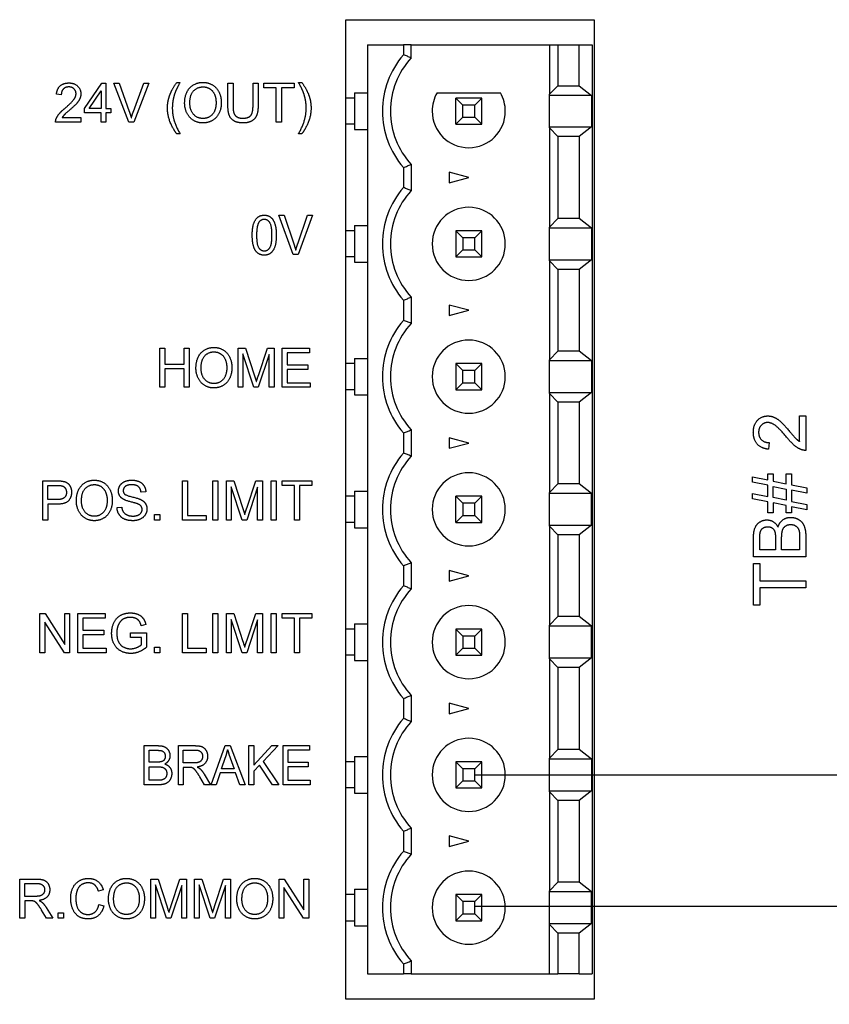
# Model space of a CAD drawing. Extents: x 0 to 5887, y 0 to 2623.
# Drawn here: x 128 to 159, y 1591 to 1629 of the extents above; entities that cross this region are included whole.
import ezdxf

# ---------------------------------------------------------------- set-up
doc = ezdxf.new("R2010")
doc.units = 0
doc.header["$LTSCALE"] = 25.4
doc.layers.get('0').update_dxf_attribs({"linetype": 'CONTINUOUS'})

# ---------------------------------------------------------------- blocks, each defined once
blk = doc.blocks.new('OACIS-1XC-FrontView')
for p, q in [((29.9, -235.91), (29.9, -198.43)), ((29.9, -198.43), (39.4, -198.43)), ((39.4, -198.43), (39.4, -235.91)), ((30.73, -199.39), (32.1, -199.39)), ((30.73, -199.39), (30.73, -234.95)), ((32.4, -199.39), (32.1, -199.39)), ((32.1, -199.39), (32.1, -199.776)), ((32.4, -199.89), (32.4, -199.39)), ((32.4, -199.39), (34.6, -199.39)), ((34.6, -199.39), (37.693, -199.39)), ((37.693, -199.39), (38.005, -199.39)), ((37.693, -199.39), (37.693, -201.286)), ((38.005, -199.39), (38.005, -200.955)), ((38.005, -199.39), (38.83, -199.39)), ((38.83, -200.955), (38.83, -199.39)), ((38.83, -199.39), (39.33, -199.39)), ((39.33, -199.39), (39.33, -234.95)), ((23.425, -200.831), (23.554, -200.831)), ((28.08, -200.831), (28.21, -200.831)), ((19.892, -201.828), (20.562, -200.857)), ((20.069, -201.828), (20.529, -201.154)), ((20.529, -201.154), (20.529, -201.828)), ((20.562, -200.857), (20.71, -200.857)), ((20.71, -200.857), (20.71, -201.828)), ((21.585, -202.357), (21.016, -200.857)), ((21.016, -200.857), (21.226, -200.857)), ((21.226, -200.857), (21.608, -201.946)), ((21.765, -201.946), (22.162, -200.857)), ((22.359, -200.857), (21.784, -202.357)), ((22.162, -200.857), (22.359, -200.857)), ((25.383, -200.857), (25.578, -200.857)), ((25.383, -201.723), (25.383, -200.857)), ((25.578, -200.857), (25.578, -201.722)), ((26.344, -200.857), (26.538, -200.857)), ((26.344, -201.722), (26.344, -200.857)), ((26.538, -200.857), (26.538, -201.723)), ((26.752, -200.857), (27.916, -200.857)), ((26.752, -201.034), (26.752, -200.857)), ((27.235, -201.034), (26.752, -201.034)), ((27.235, -202.357), (27.235, -201.034)), ((27.43, -201.034), (27.43, -202.357)), ((27.916, -201.034), (27.43, -201.034)), ((27.916, -200.857), (27.916, -201.034)), ((37.693, -201.286), (38.005, -200.955)), ((38.005, -200.955), (38.83, -200.955)), ((38.83, -200.955), (39.303, -201.325)), ((19.006, -201.304), (18.821, -201.284)), ((30.23, -201.43), (29.9, -201.43)), ((30.23, -201.23), (30.23, -201.43)), ((30.23, -201.23), (30.73, -201.23)), ((30.23, -201.43), (30.23, -201.44)), ((30.23, -201.44), (30.23, -201.93)), ((33.388, -201.23), (35.812, -201.23)), ((35.1, -201.43), (34.1, -201.43)), ((34.1, -202.43), (34.1, -201.43)), ((34.1, -201.43), (34.368, -201.698)), ((35.1, -201.43), (34.832, -201.698)), ((35.1, -202.43), (35.1, -201.43)), ((37.693, -201.325), (37.693, -201.286)), ((39.303, -201.325), (37.693, -201.325)), ((37.693, -202.535), (37.693, -201.325)), ((39.303, -201.325), (39.303, -202.535)), ((19.892, -201.998), (19.892, -201.828)), ((20.529, -201.828), (20.069, -201.828)), ((20.71, -201.828), (20.907, -201.828)), ((20.907, -201.828), (20.907, -201.998)), ((30.23, -201.93), (30.23, -202.42)), ((34.832, -201.698), (34.368, -201.698)), ((34.368, -202.162), (34.368, -201.698)), ((34.832, -202.162), (34.832, -201.698)), ((19.037, -202.179), (19.757, -202.179)), ((19.757, -202.179), (19.757, -202.357)), ((20.529, -201.998), (19.892, -201.998)), ((20.529, -202.357), (20.529, -201.998)), ((20.71, -201.998), (20.71, -202.357)), ((20.907, -201.998), (20.71, -201.998)), ((34.368, -202.162), (34.1, -202.43)), ((34.368, -202.162), (34.832, -202.162)), ((34.832, -202.162), (35.1, -202.43)), ((19.757, -202.357), (18.787, -202.357)), ((20.71, -202.357), (20.529, -202.357)), ((21.784, -202.357), (21.585, -202.357)), ((27.43, -202.357), (27.235, -202.357)), ((30.23, -202.43), (29.9, -202.43)), ((30.23, -202.42), (30.23, -202.43)), ((30.23, -202.43), (30.23, -202.63)), ((30.23, -202.63), (30.73, -202.63)), ((34.1, -202.43), (35.1, -202.43)), ((37.693, -202.535), (39.303, -202.535)), ((37.693, -202.574), (37.693, -202.535)), ((38.005, -202.905), (37.693, -202.574)), ((37.693, -202.574), (37.693, -206.366)), ((39.303, -202.535), (38.83, -202.905)), ((23.554, -202.798), (23.425, -202.798)), ((28.21, -202.798), (28.08, -202.798)), ((38.83, -202.905), (38.005, -202.905)), ((38.005, -202.905), (38.005, -206.035)), ((38.83, -202.905), (38.83, -206.035)), ((32.1, -204.084), (32.1, -204.856)), ((32.4, -203.97), (32.4, -204.97)), ((34.6, -204.47), (33.85, -204.269)), ((33.85, -204.269), (33.85, -204.671)), ((33.85, -204.671), (34.6, -204.47)), ((27.881, -207.416), (27.335, -205.916)), ((27.335, -205.916), (27.537, -205.916)), ((27.537, -205.916), (27.904, -207.006)), ((28.054, -207.006), (28.435, -205.916)), ((28.625, -205.916), (28.074, -207.416)), ((28.435, -205.916), (28.625, -205.916)), ((37.693, -206.366), (38.005, -206.035)), ((38.83, -206.035), (38.005, -206.035)), ((39.303, -206.405), (38.83, -206.035)), ((30.23, -206.31), (30.23, -206.51)), ((30.23, -206.31), (30.73, -206.31)), ((37.693, -206.405), (37.693, -206.366)), ((37.693, -207.615), (37.693, -206.405)), ((39.303, -206.405), (37.693, -206.405)), ((39.303, -206.405), (39.303, -207.615)), ((30.23, -206.51), (29.9, -206.51)), ((30.23, -206.51), (30.23, -206.52)), ((30.23, -206.52), (30.23, -207.01)), ((34.1, -206.51), (34.1, -207.51)), ((35.1, -206.51), (34.1, -206.51)), ((34.368, -206.778), (34.1, -206.51)), ((34.832, -206.778), (34.368, -206.778)), ((34.368, -206.778), (34.368, -207.242)), ((34.832, -206.778), (35.1, -206.51)), ((34.832, -207.242), (34.832, -206.778)), ((35.1, -207.51), (35.1, -206.51)), ((30.23, -207.01), (30.23, -207.5)), ((28.074, -207.416), (27.881, -207.416)), ((30.23, -207.51), (29.9, -207.51)), ((30.23, -207.5), (30.23, -207.51)), ((30.23, -207.51), (30.23, -207.71)), ((34.368, -207.242), (34.1, -207.51)), ((34.1, -207.51), (35.1, -207.51)), ((34.368, -207.242), (34.832, -207.242)), ((34.832, -207.242), (35.1, -207.51)), ((37.693, -207.654), (37.693, -207.615)), ((37.693, -207.615), (39.303, -207.615)), ((39.303, -207.615), (38.83, -207.985)), ((30.23, -207.71), (30.73, -207.71)), ((37.693, -207.654), (37.693, -211.446)), ((38.005, -207.985), (37.693, -207.654)), ((38.005, -207.985), (38.005, -211.115)), ((38.83, -207.985), (38.005, -207.985)), ((38.83, -207.985), (38.83, -211.115)), ((32.4, -209.05), (32.4, -210.05)), ((32.1, -209.164), (32.1, -209.936)), ((34.6, -209.55), (33.85, -209.349)), ((33.85, -209.349), (33.85, -209.751)), ((33.85, -209.751), (34.6, -209.55)), ((22.774, -212.498), (22.774, -210.998)), ((22.774, -210.998), (22.965, -210.998)), ((22.965, -210.998), (22.965, -211.614)), ((23.711, -210.998), (23.902, -210.998)), ((23.711, -211.614), (23.711, -210.998)), ((23.902, -210.998), (23.902, -212.498)), ((25.774, -212.498), (25.774, -210.998)), ((25.774, -210.998), (26.06, -210.998)), ((26.06, -210.998), (26.402, -212.06)), ((26.548, -212.042), (26.894, -210.998)), ((26.894, -210.998), (27.15, -210.998)), ((27.15, -210.998), (27.15, -212.498)), ((27.458, -212.498), (27.458, -210.998)), ((27.458, -210.998), (28.5, -210.998)), ((28.5, -210.998), (28.5, -211.175)), ((25.958, -211.221), (25.958, -212.498)), ((26.375, -212.498), (25.958, -211.221)), ((26.966, -211.243), (26.547, -212.498)), ((26.966, -212.498), (26.966, -211.243)), ((27.649, -211.175), (27.649, -211.634)), ((28.5, -211.175), (27.649, -211.175)), ((37.693, -211.446), (38.005, -211.115)), ((38.83, -211.115), (38.005, -211.115)), ((39.303, -211.485), (38.83, -211.115)), ((22.965, -211.614), (23.711, -211.614)), ((27.649, -211.634), (28.446, -211.634)), ((28.446, -211.634), (28.446, -211.811)), ((30.23, -211.59), (29.9, -211.59)), ((30.23, -211.39), (30.23, -211.59)), ((30.23, -211.39), (30.73, -211.39)), ((30.23, -211.59), (30.23, -211.6)), ((30.23, -211.6), (30.23, -212.09)), ((35.1, -211.59), (34.1, -211.59)), ((34.368, -211.858), (34.1, -211.59)), ((34.1, -211.59), (34.1, -212.59)), ((34.832, -211.858), (35.1, -211.59)), ((35.1, -212.59), (35.1, -211.59)), ((37.693, -211.485), (37.693, -211.446)), ((37.693, -212.695), (37.693, -211.485)), ((39.303, -211.485), (37.693, -211.485)), ((39.303, -211.485), (39.303, -212.695)), ((22.965, -211.792), (22.965, -212.498)), ((23.711, -211.792), (22.965, -211.792)), ((23.711, -212.498), (23.711, -211.792)), ((27.649, -211.811), (27.649, -212.321)), ((28.446, -211.811), (27.649, -211.811)), ((30.23, -212.09), (30.23, -212.58)), ((34.832, -211.858), (34.368, -211.858)), ((34.368, -212.322), (34.368, -211.858)), ((34.832, -212.322), (34.832, -211.858)), ((22.965, -212.498), (22.774, -212.498)), ((23.902, -212.498), (23.711, -212.498)), ((25.958, -212.498), (25.774, -212.498)), ((26.547, -212.498), (26.375, -212.498)), ((27.15, -212.498), (26.966, -212.498)), ((28.533, -212.498), (27.458, -212.498)), ((27.649, -212.321), (28.533, -212.321)), ((28.533, -212.321), (28.533, -212.498)), ((34.368, -212.322), (34.1, -212.59)), ((34.368, -212.322), (34.832, -212.322)), ((34.832, -212.322), (35.1, -212.59)), ((30.23, -212.59), (29.9, -212.59)), ((30.23, -212.58), (30.23, -212.59)), ((30.23, -212.59), (30.23, -212.79)), ((30.23, -212.79), (30.73, -212.79)), ((34.1, -212.59), (35.1, -212.59)), ((37.693, -212.734), (37.693, -212.695)), ((37.693, -212.695), (39.303, -212.695)), ((37.693, -212.734), (37.693, -216.526)), ((38.005, -213.065), (37.693, -212.734)), ((39.303, -212.695), (38.83, -213.065)), ((38.005, -213.065), (38.005, -216.195)), ((38.83, -213.065), (38.005, -213.065)), ((38.83, -213.065), (38.83, -216.195)), ((47.264, -213.591), (47.5, -213.591)), ((47.264, -214.571), (47.264, -213.591)), ((47.5, -213.591), (47.5, -214.912)), ((32.1, -214.244), (32.1, -215.016)), ((32.4, -214.13), (32.4, -215.13)), ((34.6, -214.63), (33.85, -214.429)), ((33.85, -214.429), (33.85, -214.831)), ((33.85, -214.831), (34.6, -214.63)), ((46.096, -214.614), (46.07, -214.867)), ((46.052, -215.806), (46.255, -215.806)), ((46.052, -216.043), (46.052, -215.806)), ((46.255, -215.806), (46.255, -216.086)), ((46.75, -215.806), (46.953, -215.806)), ((46.75, -216.187), (46.75, -215.806)), ((46.953, -215.806), (46.953, -216.228)), ((18.301, -217.578), (18.301, -216.078)), ((18.301, -216.078), (18.844, -216.078)), ((18.492, -216.255), (18.86, -216.255)), ((18.492, -216.792), (18.492, -216.255)), ((23.651, -217.578), (23.651, -216.078)), ((23.651, -216.078), (23.842, -216.078)), ((23.842, -216.078), (23.842, -217.401)), ((24.809, -217.578), (24.809, -216.078)), ((24.809, -216.078), (25, -216.078)), ((25, -216.078), (25, -217.578)), ((25.328, -217.578), (25.328, -216.078)), ((25.328, -216.078), (25.614, -216.078)), ((25.614, -216.078), (25.956, -217.14)), ((26.102, -217.122), (26.448, -216.078)), ((26.448, -216.078), (26.704, -216.078)), ((26.704, -216.078), (26.704, -217.578)), ((27.041, -217.578), (27.041, -216.078)), ((27.041, -216.078), (27.232, -216.078)), ((27.232, -216.078), (27.232, -217.578)), ((27.458, -216.078), (28.599, -216.078)), ((27.458, -216.255), (27.458, -216.078)), ((27.933, -216.255), (27.458, -216.255)), ((27.933, -217.578), (27.933, -216.255)), ((28.124, -216.255), (28.124, -217.578)), ((28.599, -216.255), (28.124, -216.255)), ((28.599, -216.078), (28.599, -216.255)), ((37.693, -216.526), (38.005, -216.195)), ((38.83, -216.195), (38.005, -216.195)), ((39.303, -216.565), (38.83, -216.195)), ((45.466, -215.925), (46.052, -216.043)), ((45.466, -216.129), (45.466, -215.925)), ((46.052, -216.249), (45.466, -216.129)), ((46.052, -216.678), (46.052, -216.249)), ((46.255, -216.086), (46.75, -216.187)), ((46.953, -216.228), (47.534, -216.347)), ((22.24, -216.5), (22.058, -216.515)), ((25.513, -216.301), (25.513, -217.578)), ((25.929, -217.578), (25.513, -216.301)), ((26.52, -216.323), (26.101, -217.578)), ((26.52, -217.578), (26.52, -216.323)), ((30.23, -216.47), (30.23, -216.67)), ((30.23, -216.47), (30.73, -216.47)), ((37.693, -216.565), (37.693, -216.526)), ((37.693, -217.775), (37.693, -216.565)), ((39.303, -216.565), (37.693, -216.565)), ((39.303, -217.775), (39.303, -216.565)), ((45.466, -216.559), (46.052, -216.678)), ((45.466, -216.763), (45.466, -216.559)), ((46.255, -216.29), (46.75, -216.391)), ((46.255, -216.719), (46.255, -216.29)), ((46.75, -216.391), (46.75, -216.821)), ((46.953, -216.432), (46.953, -216.862)), ((47.534, -216.551), (46.953, -216.432)), ((47.534, -216.347), (47.534, -216.551)), ((18.863, -216.792), (18.492, -216.792)), ((18.492, -216.969), (18.492, -217.578)), ((18.861, -216.969), (18.492, -216.969)), ((30.23, -216.67), (29.9, -216.67)), ((30.23, -216.67), (30.23, -216.68)), ((30.23, -216.68), (30.23, -217.17)), ((35.1, -216.67), (34.1, -216.67)), ((34.368, -216.938), (34.1, -216.67)), ((34.1, -217.67), (34.1, -216.67)), ((34.832, -216.938), (34.368, -216.938)), ((34.368, -216.938), (34.368, -217.402)), ((34.832, -216.938), (35.1, -216.67)), ((34.832, -217.402), (34.832, -216.938)), ((35.1, -217.67), (35.1, -216.67)), ((46.052, -216.882), (45.466, -216.763)), ((46.052, -217.297), (46.052, -216.882)), ((46.75, -216.821), (46.255, -216.719)), ((46.255, -216.925), (46.255, -217.297)), ((46.75, -217.025), (46.255, -216.925)), ((46.75, -217.297), (46.75, -217.025)), ((46.953, -216.862), (47.534, -216.981)), ((47.534, -216.981), (47.534, -217.185)), ((21.138, -217.096), (21.318, -217.08)), ((22.571, -217.578), (22.571, -217.369)), ((22.571, -217.369), (22.772, -217.369)), ((22.772, -217.369), (22.772, -217.578)), ((23.842, -217.401), (24.55, -217.401)), ((24.55, -217.401), (24.55, -217.578)), ((30.23, -217.17), (30.23, -217.66)), ((34.368, -217.402), (34.1, -217.67)), ((34.368, -217.402), (34.832, -217.402)), ((34.832, -217.402), (35.1, -217.67)), ((46.255, -217.297), (46.052, -217.297)), ((46.953, -217.297), (46.75, -217.297)), ((47.534, -217.185), (46.953, -217.066)), ((46.953, -217.066), (46.953, -217.297)), ((18.492, -217.578), (18.301, -217.578)), ((22.772, -217.578), (22.571, -217.578)), ((24.55, -217.578), (23.651, -217.578)), ((25, -217.578), (24.809, -217.578)), ((25.513, -217.578), (25.328, -217.578)), ((26.101, -217.578), (25.929, -217.578)), ((26.704, -217.578), (26.52, -217.578)), ((27.232, -217.578), (27.041, -217.578)), ((28.124, -217.578), (27.933, -217.578)), ((30.23, -217.67), (29.9, -217.67)), ((30.23, -217.66), (30.23, -217.67)), ((30.23, -217.67), (30.23, -217.87)), ((34.1, -217.67), (35.1, -217.67)), ((37.693, -217.814), (37.693, -217.775)), ((37.693, -217.775), (39.303, -217.775)), ((39.303, -217.775), (38.83, -218.145)), ((30.23, -217.87), (30.73, -217.87)), ((37.693, -217.814), (37.693, -221.606)), ((38.005, -218.145), (37.693, -217.814)), ((38.005, -218.145), (38.005, -221.275)), ((38.83, -218.145), (38.005, -218.145)), ((38.83, -218.145), (38.83, -221.275)), ((45.5, -218.986), (45.5, -218.236)), ((45.736, -218.72), (45.736, -218.321)), ((46.34, -218.289), (46.34, -218.72)), ((46.576, -218.72), (46.576, -218.258)), ((47.264, -218.222), (47.264, -218.72)), ((47.5, -218.223), (47.5, -218.986)), ((46.34, -218.72), (45.736, -218.72)), ((47.264, -218.72), (46.576, -218.72)), ((32.4, -219.21), (32.4, -220.21)), ((47.5, -218.986), (45.5, -218.986)), ((45.5, -219.246), (45.736, -219.246)), ((45.5, -220.832), (45.5, -219.246)), ((45.736, -219.246), (45.736, -219.908)), ((32.1, -219.324), (32.1, -220.096)), ((34.6, -219.71), (33.85, -219.509)), ((33.85, -219.509), (33.85, -219.911)), ((33.85, -219.911), (34.6, -219.71)), ((45.736, -219.908), (47.5, -219.908)), ((47.5, -219.908), (47.5, -220.173)), ((47.5, -220.173), (45.736, -220.173)), ((45.736, -220.173), (45.736, -220.832)), ((18.187, -222.658), (18.187, -221.158)), ((18.187, -221.158), (18.383, -221.158)), ((18.383, -221.158), (19.139, -222.336)), ((19.139, -221.158), (19.322, -221.158)), ((19.139, -222.336), (19.139, -221.158)), ((19.322, -221.158), (19.322, -222.658)), ((19.644, -222.658), (19.644, -221.158)), ((19.644, -221.158), (20.686, -221.158)), ((20.686, -221.158), (20.686, -221.335)), ((23.651, -222.658), (23.651, -221.158)), ((23.651, -221.158), (23.842, -221.158)), ((23.842, -221.158), (23.842, -222.481)), ((24.809, -222.658), (24.809, -221.158)), ((24.809, -221.158), (25, -221.158)), ((25, -221.158), (25, -222.658)), ((25.328, -222.658), (25.328, -221.158)), ((25.328, -221.158), (25.614, -221.158)), ((25.614, -221.158), (25.956, -222.22)), ((26.102, -222.202), (26.448, -221.158)), ((26.448, -221.158), (26.704, -221.158)), ((26.704, -221.158), (26.704, -222.658)), ((27.041, -222.658), (27.041, -221.158)), ((27.041, -221.158), (27.232, -221.158)), ((27.232, -221.158), (27.232, -222.658)), ((27.458, -221.158), (28.599, -221.158)), ((27.458, -221.335), (27.458, -221.158)), ((28.599, -221.158), (28.599, -221.335)), ((45.736, -220.832), (45.5, -220.832)), ((18.37, -221.481), (18.37, -222.658)), ((19.126, -222.658), (18.37, -221.481)), ((19.835, -221.335), (19.835, -221.794)), ((20.686, -221.335), (19.835, -221.335)), ((25.513, -221.381), (25.513, -222.658)), ((25.929, -222.658), (25.513, -221.381)), ((26.52, -221.403), (26.101, -222.658)), ((26.52, -222.658), (26.52, -221.403)), ((27.933, -221.335), (27.458, -221.335)), ((27.933, -222.658), (27.933, -221.335)), ((28.124, -221.335), (28.124, -222.658)), ((28.599, -221.335), (28.124, -221.335)), ((30.23, -221.55), (30.23, -221.75)), ((30.23, -221.55), (30.73, -221.55)), ((37.693, -221.606), (38.005, -221.275)), ((38.83, -221.275), (38.005, -221.275)), ((39.303, -221.645), (38.83, -221.275)), ((19.835, -221.794), (20.632, -221.794)), ((20.632, -221.794), (20.632, -221.971)), ((21.653, -222.07), (21.653, -221.893)), ((21.653, -221.893), (22.262, -221.893)), ((22.24, -221.578), (22.069, -221.627)), ((22.262, -221.893), (22.262, -222.449)), ((30.23, -221.75), (29.9, -221.75)), ((30.23, -221.75), (30.23, -221.76)), ((30.23, -221.76), (30.23, -222.25)), ((35.1, -221.75), (34.1, -221.75)), ((34.368, -222.018), (34.1, -221.75)), ((34.1, -221.75), (34.1, -222.75)), ((34.832, -222.018), (35.1, -221.75)), ((35.1, -222.75), (35.1, -221.75)), ((37.693, -221.645), (37.693, -221.606)), ((37.693, -222.855), (37.693, -221.645)), ((39.303, -221.645), (37.693, -221.645)), ((39.303, -222.855), (39.303, -221.645)), ((19.835, -221.971), (19.835, -222.481)), ((20.632, -221.971), (19.835, -221.971)), ((22.076, -222.07), (21.653, -222.07)), ((22.076, -222.348), (22.076, -222.07)), ((30.23, -222.25), (30.23, -222.74)), ((34.832, -222.018), (34.368, -222.018)), ((34.368, -222.018), (34.368, -222.482)), ((34.832, -222.482), (34.832, -222.018)), ((18.37, -222.658), (18.187, -222.658)), ((19.322, -222.658), (19.126, -222.658)), ((20.719, -222.658), (19.644, -222.658)), ((19.835, -222.481), (20.719, -222.481)), ((20.719, -222.481), (20.719, -222.658)), ((22.571, -222.658), (22.571, -222.449)), ((22.571, -222.449), (22.772, -222.449)), ((22.772, -222.658), (22.571, -222.658)), ((22.772, -222.449), (22.772, -222.658)), ((24.55, -222.658), (23.651, -222.658)), ((23.842, -222.481), (24.55, -222.481)), ((24.55, -222.481), (24.55, -222.658)), ((25, -222.658), (24.809, -222.658)), ((25.513, -222.658), (25.328, -222.658)), ((26.101, -222.658), (25.929, -222.658)), ((26.704, -222.658), (26.52, -222.658)), ((27.232, -222.658), (27.041, -222.658)), ((28.124, -222.658), (27.933, -222.658)), ((34.368, -222.482), (34.1, -222.75)), ((34.368, -222.482), (34.832, -222.482)), ((34.832, -222.482), (35.1, -222.75)), ((30.23, -222.75), (29.9, -222.75)), ((30.23, -222.74), (30.23, -222.75)), ((30.23, -222.75), (30.23, -222.95)), ((30.23, -222.95), (30.73, -222.95)), ((34.1, -222.75), (35.1, -222.75)), ((37.693, -222.894), (37.693, -222.855)), ((37.693, -222.855), (39.303, -222.855)), ((37.693, -222.894), (37.693, -226.686)), ((38.005, -223.225), (37.693, -222.894)), ((39.303, -222.855), (38.83, -223.225)), ((38.005, -223.225), (38.005, -226.355)), ((38.83, -223.225), (38.005, -223.225)), ((38.83, -223.225), (38.83, -226.355)), ((32.1, -224.404), (32.1, -225.176)), ((32.4, -224.29), (32.4, -225.29)), ((34.6, -224.79), (33.85, -224.589)), ((33.85, -224.589), (33.85, -224.991)), ((33.85, -224.991), (34.6, -224.79)), ((22.181, -227.712), (22.181, -226.212)), ((22.181, -226.212), (22.703, -226.212)), ((22.365, -226.389), (22.643, -226.389)), ((22.365, -226.842), (22.365, -226.389)), ((23.49, -227.712), (23.49, -226.212)), ((23.49, -226.212), (24.109, -226.212)), ((23.674, -226.378), (24.115, -226.378)), ((23.674, -226.874), (23.674, -226.378)), ((24.741, -227.712), (25.277, -226.212)), ((25.277, -226.212), (25.475, -226.212)), ((25.475, -226.212), (26.045, -227.712)), ((26.185, -227.712), (26.185, -226.212)), ((26.185, -226.212), (26.369, -226.212)), ((26.369, -226.955), (27.062, -226.212)), ((26.369, -226.212), (26.369, -226.955)), ((27.312, -226.212), (26.727, -226.82)), ((27.062, -226.212), (27.312, -226.212)), ((27.495, -227.712), (27.495, -226.212)), ((27.495, -226.212), (28.503, -226.212)), ((27.679, -226.389), (27.679, -226.848)), ((28.503, -226.389), (27.679, -226.389)), ((28.503, -226.212), (28.503, -226.389)), ((37.693, -226.686), (38.005, -226.355)), ((38.83, -226.355), (38.005, -226.355)), ((39.303, -226.725), (38.83, -226.355)), ((25.142, -227.097), (25.295, -226.655)), ((25.47, -226.681), (25.617, -227.097)), ((26.727, -226.82), (27.337, -227.712)), ((30.23, -226.83), (29.9, -226.83)), ((30.23, -226.63), (30.23, -226.83)), ((30.23, -226.63), (30.73, -226.63)), ((30.23, -226.83), (30.23, -226.84)), ((35.1, -226.83), (34.1, -226.83)), ((34.368, -227.098), (34.1, -226.83)), ((34.1, -226.83), (34.1, -227.83)), ((34.832, -227.098), (35.1, -226.83)), ((35.1, -227.83), (35.1, -226.83)), ((37.693, -226.725), (37.693, -226.686)), ((37.693, -227.935), (37.693, -226.725)), ((39.303, -226.725), (37.693, -226.725)), ((39.303, -226.725), (39.303, -227.935)), ((22.666, -226.842), (22.365, -226.842)), ((22.365, -227.019), (22.687, -227.019)), ((22.365, -227.535), (22.365, -227.019)), ((24.071, -226.874), (23.674, -226.874)), ((23.674, -227.045), (23.674, -227.712)), ((23.888, -227.045), (23.674, -227.045)), ((25.617, -227.097), (25.142, -227.097)), ((26.598, -226.954), (26.369, -227.192)), ((26.369, -227.192), (26.369, -227.712)), ((27.094, -227.712), (26.598, -226.954)), ((27.679, -226.848), (28.451, -226.848)), ((27.679, -227.025), (27.679, -227.535)), ((28.451, -227.025), (27.679, -227.025)), ((28.451, -226.848), (28.451, -227.025)), ((30.23, -226.84), (30.23, -227.33)), ((34.832, -227.098), (34.368, -227.098)), ((34.368, -227.098), (34.368, -227.562)), ((34.832, -227.562), (34.832, -227.098)), ((22.713, -227.535), (22.365, -227.535)), ((24.487, -227.712), (24.302, -227.4)), ((24.477, -227.304), (24.719, -227.712)), ((25.09, -227.258), (24.936, -227.712)), ((25.674, -227.258), (25.09, -227.258)), ((25.835, -227.712), (25.674, -227.258)), ((27.679, -227.535), (28.535, -227.535)), ((28.535, -227.535), (28.535, -227.712)), ((30.23, -227.33), (30.23, -227.82)), ((34.368, -227.562), (34.1, -227.83)), ((34.368, -227.562), (34.832, -227.562)), ((34.832, -227.562), (35.1, -227.83)), ((22.713, -227.712), (22.181, -227.712)), ((23.674, -227.712), (23.49, -227.712)), ((24.719, -227.712), (24.487, -227.712)), ((24.936, -227.712), (24.741, -227.712)), ((26.045, -227.712), (25.835, -227.712)), ((26.369, -227.712), (26.185, -227.712)), ((27.337, -227.712), (27.094, -227.712)), ((28.535, -227.712), (27.495, -227.712)), ((30.23, -227.83), (29.9, -227.83)), ((30.23, -227.82), (30.23, -227.83)), ((30.23, -227.83), (30.23, -228.03)), ((34.1, -227.83), (35.1, -227.83)), ((37.693, -227.974), (37.693, -227.935)), ((37.693, -227.935), (39.303, -227.935)), ((39.303, -227.935), (38.83, -228.305)), ((30.23, -228.03), (30.73, -228.03)), ((37.693, -227.974), (37.693, -231.766)), ((38.005, -228.305), (37.693, -227.974)), ((38.83, -228.305), (38.005, -228.305)), ((38.005, -228.305), (38.005, -231.435)), ((38.83, -228.305), (38.83, -231.435)), ((32.4, -229.37), (32.4, -230.37)), ((32.1, -229.484), (32.1, -230.256)), ((33.85, -229.669), (33.85, -230.071)), ((34.6, -229.87), (33.85, -229.669)), ((33.85, -230.071), (34.6, -229.87)), ((17.413, -232.818), (17.413, -231.318)), ((17.413, -231.318), (18.053, -231.318)), ((22.427, -232.818), (22.427, -231.318)), ((22.427, -231.318), (22.713, -231.318)), ((22.713, -231.318), (23.054, -232.38)), ((23.201, -232.362), (23.546, -231.318)), ((23.546, -231.318), (23.802, -231.318)), ((23.802, -231.318), (23.802, -232.818)), ((24.101, -232.818), (24.101, -231.318)), ((24.101, -231.318), (24.386, -231.318)), ((24.386, -231.318), (24.728, -232.38)), ((24.875, -232.362), (25.22, -231.318)), ((25.22, -231.318), (25.476, -231.318)), ((25.476, -231.318), (25.476, -232.818)), ((27.342, -232.818), (27.342, -231.318)), ((27.342, -231.318), (27.537, -231.318)), ((27.537, -231.318), (28.293, -232.496)), ((28.293, -231.318), (28.476, -231.318)), ((28.293, -232.496), (28.293, -231.318)), ((28.476, -231.318), (28.476, -232.818)), ((17.604, -231.484), (18.061, -231.484)), ((17.604, -231.98), (17.604, -231.484)), ((20.612, -231.729), (20.425, -231.775)), ((22.611, -231.541), (22.611, -232.818)), ((23.027, -232.818), (22.611, -231.541)), ((23.618, -231.563), (23.2, -232.818)), ((23.618, -232.818), (23.618, -231.563)), ((24.285, -231.541), (24.285, -232.818)), ((24.701, -232.818), (24.285, -231.541)), ((25.292, -231.563), (24.873, -232.818)), ((25.292, -232.818), (25.292, -231.563)), ((27.525, -231.641), (27.525, -232.818)), ((28.28, -232.818), (27.525, -231.641)), ((30.23, -231.71), (30.23, -231.91)), ((30.23, -231.71), (30.73, -231.71)), ((37.693, -231.766), (38.005, -231.435)), ((38.83, -231.435), (38.005, -231.435)), ((39.303, -231.805), (38.83, -231.435)), ((18.014, -231.98), (17.604, -231.98)), ((30.23, -231.91), (29.9, -231.91)), ((30.23, -231.91), (30.23, -231.92)), ((30.23, -231.92), (30.23, -232.41)), ((34.368, -232.178), (34.1, -231.91)), ((34.1, -231.91), (34.1, -232.91)), ((35.1, -231.91), (34.1, -231.91)), ((34.832, -232.178), (35.1, -231.91)), ((35.1, -232.91), (35.1, -231.91)), ((37.693, -231.805), (37.693, -231.766)), ((37.693, -233.015), (37.693, -231.805)), ((39.303, -231.805), (37.693, -231.805)), ((39.303, -233.015), (39.303, -231.805)), ((17.604, -232.152), (17.604, -232.818)), ((17.825, -232.152), (17.604, -232.152)), ((18.432, -232.41), (18.683, -232.818)), ((20.445, -232.291), (20.636, -232.341)), ((30.23, -232.41), (30.23, -232.9)), ((34.368, -232.178), (34.368, -232.642)), ((34.832, -232.178), (34.368, -232.178)), ((34.832, -232.642), (34.832, -232.178)), ((17.604, -232.818), (17.413, -232.818)), ((18.444, -232.818), (18.253, -232.506)), ((18.683, -232.818), (18.444, -232.818)), ((18.889, -232.818), (18.889, -232.609)), ((18.889, -232.609), (19.091, -232.609)), ((19.091, -232.818), (18.889, -232.818)), ((19.091, -232.609), (19.091, -232.818)), ((22.611, -232.818), (22.427, -232.818)), ((23.2, -232.818), (23.027, -232.818)), ((23.802, -232.818), (23.618, -232.818)), ((24.285, -232.818), (24.101, -232.818)), ((24.873, -232.818), (24.701, -232.818)), ((25.476, -232.818), (25.292, -232.818)), ((27.525, -232.818), (27.342, -232.818)), ((28.476, -232.818), (28.28, -232.818)), ((34.1, -232.91), (34.368, -232.642)), ((34.368, -232.642), (34.832, -232.642)), ((34.832, -232.642), (35.1, -232.91)), ((29.9, -232.91), (30.23, -232.91)), ((30.23, -232.9), (30.23, -232.91)), ((30.23, -232.91), (30.23, -233.11)), ((30.23, -233.11), (30.73, -233.11)), ((34.1, -232.91), (35.1, -232.91)), ((37.693, -233.054), (37.693, -233.015)), ((37.693, -233.015), (39.303, -233.015)), ((37.693, -234.95), (37.693, -233.054)), ((38.005, -233.385), (37.693, -233.054)), ((39.303, -233.015), (38.83, -233.385)), ((38.005, -233.385), (38.005, -234.95)), ((38.83, -233.385), (38.005, -233.385)), ((38.83, -234.95), (38.83, -233.385)), ((32.1, -234.564), (32.1, -234.95)), ((32.4, -234.45), (32.4, -234.95)), ((30.73, -234.95), (32.1, -234.95)), ((32.4, -234.95), (32.1, -234.95)), ((32.4, -234.95), (37.693, -234.95)), ((37.693, -234.95), (38.005, -234.95)), ((38.83, -234.95), (38.005, -234.95)), ((38.83, -234.95), (39.33, -234.95)), ((39.4, -235.91), (29.9, -235.91))]:
    blk.add_line(p, q)
for centre, radius, start, end in [((34.6, -201.93), 3.3, 139.2509, 180), ((34.6, -201.93), 3, 137.1666, 180), ((34.6, -201.93), 1.4, 150, 180), ((34.6, -201.93), 1.4, 0, 30), ((34.6, -201.93), 3.3, 180, 220.7491), ((34.6, -201.93), 3, 180, 222.8334), ((34.6, -201.93), 1.4, 180, 0), ((34.6, -207.01), 3.3, 139.2509, 180), ((34.6, -207.01), 3, 137.1666, 180), ((34.6, -207.01), 1.4, 0, 180), ((34.6, -207.01), 3.3, 180, 220.7491), ((34.6, -207.01), 3, 180, 222.8334), ((34.6, -207.01), 1.4, 180, 0), ((34.6, -212.09), 3.3, 139.2509, 180), ((34.6, -212.09), 3, 137.1666, 180), ((34.6, -212.09), 1.4, 0, 180), ((34.6, -212.09), 3.3, 180, 220.7491), ((34.6, -212.09), 3, 180, 222.8334), ((34.6, -212.09), 1.4, 180, 0), ((34.6, -217.17), 3.3, 139.2509, 180), ((34.6, -217.17), 3, 137.1666, 180), ((34.6, -217.17), 1.4, 0, 180), ((34.6, -217.17), 3.3, 180, 220.7491), ((34.6, -217.17), 3, 180, 222.8334), ((34.6, -217.17), 1.4, 180, 0), ((34.6, -222.25), 3.3, 139.2509, 180), ((34.6, -222.25), 3, 137.1666, 180), ((34.6, -222.25), 1.4, 0, 180), ((34.6, -222.25), 3.3, 180, 220.7491), ((34.6, -222.25), 3, 180, 222.8334), ((34.6, -222.25), 1.4, 180, 0), ((34.6, -227.33), 3.3, 139.2509, 180), ((34.6, -227.33), 3, 137.1666, 180), ((34.6, -227.33), 1.4, 0, 180), ((34.6, -227.33), 3.3, 180, 220.7491), ((34.6, -227.33), 3, 180, 222.8334), ((34.6, -227.33), 1.4, 180, 0), ((34.6, -232.41), 3.3, 139.2509, 180), ((34.6, -232.41), 3, 137.1666, 180), ((34.6, -232.41), 1.4, 0, 180), ((34.6, -232.41), 3.3, 180, 220.7491), ((34.6, -232.41), 3, 180, 222.8334), ((34.6, -232.41), 1.4, 180, 0)]:
    blk.add_arc(centre, radius, start, end)
for points, knots in [([(32.4, -199.89), (32.375, -199.881), (32.35, -199.871), (32.325, -199.861), (32.3, -199.852), (32.275, -199.842), (32.25, -199.832), (32.225, -199.823), (32.2, -199.813), (32.175, -199.804), (32.15, -199.795), (32.125, -199.785), (32.1, -199.776)], [3.738848, 3.738848, 3.738848, 3.738848, 4.030042, 4.030042, 4.030042, 4.321232, 4.321232, 4.321232, 4.612418, 4.612418, 4.612418, 4.903598, 4.903598, 4.903598, 4.903598]), ([(32.1, -204.084), (32.125, -204.075), (32.15, -204.065), (32.175, -204.056), (32.2, -204.047), (32.225, -204.037), (32.25, -204.028), (32.275, -204.018), (32.3, -204.008), (32.325, -203.999), (32.35, -203.989), (32.375, -203.979), (32.4, -203.97)], [9.807426, 9.807426, 9.807426, 9.807426, 10.098606, 10.098606, 10.098606, 10.389792, 10.389792, 10.389792, 10.680982, 10.680982, 10.680982, 10.972176, 10.972176, 10.972176, 10.972176]), ([(32.4, -204.97), (32.375, -204.961), (32.35, -204.951), (32.325, -204.941), (32.3, -204.932), (32.275, -204.922), (32.25, -204.912), (32.225, -204.903), (32.2, -204.893), (32.175, -204.884), (32.15, -204.875), (32.125, -204.865), (32.1, -204.856)], [3.738854, 3.738854, 3.738854, 3.738854, 4.030047, 4.030047, 4.030047, 4.321238, 4.321238, 4.321238, 4.612424, 4.612424, 4.612424, 4.903604, 4.903604, 4.903604, 4.903604]), ([(32.1, -209.164), (32.125, -209.155), (32.15, -209.145), (32.175, -209.136), (32.2, -209.127), (32.225, -209.117), (32.25, -209.108), (32.275, -209.098), (32.3, -209.088), (32.325, -209.079), (32.35, -209.069), (32.375, -209.059), (32.4, -209.05)], [9.807426, 9.807426, 9.807426, 9.807426, 10.098606, 10.098606, 10.098606, 10.389792, 10.389792, 10.389792, 10.680982, 10.680982, 10.680982, 10.972176, 10.972176, 10.972176, 10.972176]), ([(32.4, -210.05), (32.375, -210.041), (32.35, -210.031), (32.325, -210.021), (32.3, -210.012), (32.275, -210.002), (32.25, -209.992), (32.225, -209.983), (32.2, -209.973), (32.175, -209.964), (32.15, -209.955), (32.125, -209.945), (32.1, -209.936)], [3.738854, 3.738854, 3.738854, 3.738854, 4.030047, 4.030047, 4.030047, 4.321238, 4.321238, 4.321238, 4.612424, 4.612424, 4.612424, 4.903604, 4.903604, 4.903604, 4.903604]), ([(32.1, -214.244), (32.125, -214.235), (32.15, -214.225), (32.175, -214.216), (32.2, -214.207), (32.225, -214.197), (32.25, -214.188), (32.275, -214.178), (32.3, -214.168), (32.325, -214.159), (32.35, -214.149), (32.375, -214.139), (32.4, -214.13)], [9.807426, 9.807426, 9.807426, 9.807426, 10.098606, 10.098606, 10.098606, 10.389792, 10.389792, 10.389792, 10.680982, 10.680982, 10.680982, 10.972176, 10.972176, 10.972176, 10.972176]), ([(32.4, -215.13), (32.375, -215.121), (32.35, -215.111), (32.325, -215.101), (32.3, -215.092), (32.275, -215.082), (32.25, -215.072), (32.225, -215.063), (32.2, -215.053), (32.175, -215.044), (32.15, -215.035), (32.125, -215.025), (32.1, -215.016)], [3.738854, 3.738854, 3.738854, 3.738854, 4.030047, 4.030047, 4.030047, 4.321238, 4.321238, 4.321238, 4.612424, 4.612424, 4.612424, 4.903604, 4.903604, 4.903604, 4.903604]), ([(32.1, -219.324), (32.125, -219.315), (32.15, -219.305), (32.175, -219.296), (32.2, -219.287), (32.225, -219.277), (32.25, -219.268), (32.275, -219.258), (32.3, -219.248), (32.325, -219.239), (32.35, -219.229), (32.375, -219.219), (32.4, -219.21)], [9.807426, 9.807426, 9.807426, 9.807426, 10.098606, 10.098606, 10.098606, 10.389792, 10.389792, 10.389792, 10.680982, 10.680982, 10.680982, 10.972176, 10.972176, 10.972176, 10.972176]), ([(32.4, -220.21), (32.375, -220.201), (32.35, -220.191), (32.325, -220.181), (32.3, -220.172), (32.275, -220.162), (32.25, -220.152), (32.225, -220.143), (32.2, -220.133), (32.175, -220.124), (32.15, -220.115), (32.125, -220.105), (32.1, -220.096)], [3.738854, 3.738854, 3.738854, 3.738854, 4.030047, 4.030047, 4.030047, 4.321238, 4.321238, 4.321238, 4.612424, 4.612424, 4.612424, 4.903604, 4.903604, 4.903604, 4.903604]), ([(32.1, -224.404), (32.125, -224.395), (32.15, -224.385), (32.175, -224.376), (32.2, -224.367), (32.225, -224.357), (32.25, -224.348), (32.275, -224.338), (32.3, -224.328), (32.325, -224.319), (32.35, -224.309), (32.375, -224.299), (32.4, -224.29)], [9.807426, 9.807426, 9.807426, 9.807426, 10.098606, 10.098606, 10.098606, 10.389792, 10.389792, 10.389792, 10.680982, 10.680982, 10.680982, 10.972176, 10.972176, 10.972176, 10.972176]), ([(32.4, -225.29), (32.375, -225.281), (32.35, -225.271), (32.325, -225.261), (32.3, -225.252), (32.275, -225.242), (32.25, -225.232), (32.225, -225.223), (32.2, -225.213), (32.175, -225.204), (32.15, -225.195), (32.125, -225.185), (32.1, -225.176)], [3.738854, 3.738854, 3.738854, 3.738854, 4.030047, 4.030047, 4.030047, 4.321238, 4.321238, 4.321238, 4.612424, 4.612424, 4.612424, 4.903604, 4.903604, 4.903604, 4.903604]), ([(32.1, -229.484), (32.125, -229.475), (32.15, -229.465), (32.175, -229.456), (32.2, -229.447), (32.225, -229.437), (32.25, -229.428), (32.275, -229.418), (32.3, -229.408), (32.325, -229.399), (32.35, -229.389), (32.375, -229.379), (32.4, -229.37)], [9.807426, 9.807426, 9.807426, 9.807426, 10.098606, 10.098606, 10.098606, 10.389792, 10.389792, 10.389792, 10.680982, 10.680982, 10.680982, 10.972176, 10.972176, 10.972176, 10.972176]), ([(32.4, -230.37), (32.375, -230.361), (32.35, -230.351), (32.325, -230.341), (32.3, -230.332), (32.275, -230.322), (32.25, -230.312), (32.225, -230.303), (32.2, -230.293), (32.175, -230.284), (32.15, -230.275), (32.125, -230.265), (32.1, -230.256)], [3.738854, 3.738854, 3.738854, 3.738854, 4.030047, 4.030047, 4.030047, 4.321238, 4.321238, 4.321238, 4.612424, 4.612424, 4.612424, 4.903604, 4.903604, 4.903604, 4.903604]), ([(32.1, -234.564), (32.125, -234.555), (32.15, -234.545), (32.175, -234.536), (32.2, -234.527), (32.225, -234.517), (32.25, -234.508), (32.275, -234.498), (32.3, -234.488), (32.325, -234.479), (32.35, -234.469), (32.375, -234.459), (32.4, -234.45)], [9.807426, 9.807426, 9.807426, 9.807426, 10.098606, 10.098606, 10.098606, 10.389792, 10.389792, 10.389792, 10.680982, 10.680982, 10.680982, 10.972176, 10.972176, 10.972176, 10.972176])]:
    blk.add_open_spline(points, degree=3, knots=knots)
for points in [[(23.146, -201.347), (23.236, -201.089), (23.425, -200.831)], [(23.554, -200.831), (23.433, -201.044), (23.394, -201.135)], [(23.727, -201.626), (23.727, -201.252), (24.119, -200.83), (24.429, -200.83)], [(24.429, -200.83), (24.632, -200.83), (24.958, -201.029), (25.13, -201.384), (25.13, -201.609)], [(28.242, -201.138), (28.203, -201.046), (28.08, -200.831)], [(28.21, -200.831), (28.398, -201.089), (28.489, -201.347)], [(18.821, -201.284), (18.84, -201.073), (19.088, -200.851), (19.298, -200.851)], [(19.293, -201.003), (19.163, -201.003), (19.007, -201.163), (19.006, -201.304)], [(19.57, -201.262), (19.57, -201.153), (19.417, -201.003), (19.293, -201.003)], [(19.298, -200.851), (19.509, -200.851), (19.755, -201.09), (19.755, -201.267)], [(23.394, -201.135), (23.332, -201.276), (23.298, -201.43)], [(23.927, -201.628), (23.927, -201.29), (24.224, -201.001), (24.43, -201.001)], [(24.43, -201.001), (24.575, -201.001), (24.808, -201.15), (24.929, -201.424), (24.929, -201.607)], [(28.336, -201.433), (28.303, -201.28), (28.242, -201.138)], [(19.163, -201.802), (19.402, -201.602), (19.57, -201.368), (19.57, -201.262)], [(19.755, -201.267), (19.755, -201.357), (19.683, -201.531), (19.516, -201.723), (19.322, -201.891)], [(23.069, -201.813), (23.069, -201.57), (23.146, -201.347)], [(23.298, -201.43), (23.255, -201.621), (23.255, -201.815)], [(28.38, -201.815), (28.38, -201.623), (28.336, -201.433)], [(28.489, -201.347), (28.565, -201.57), (28.565, -201.813)], [(18.807, -202.228), (18.845, -202.127), (19.008, -201.931), (19.163, -201.802)], [(19.322, -201.891), (19.159, -202.03), (19.068, -202.129), (19.037, -202.179)], [(21.608, -201.946), (21.654, -202.076), (21.686, -202.191)], [(21.686, -202.191), (21.719, -202.068), (21.765, -201.946)], [(23.425, -202.798), (23.275, -202.606), (23.069, -202.09), (23.069, -201.813)], [(23.255, -201.815), (23.255, -202.306), (23.554, -202.798)], [(24.429, -202.382), (24.221, -202.382), (23.895, -202.177), (23.727, -201.824), (23.727, -201.626)], [(24.428, -202.211), (24.211, -202.211), (23.927, -201.899), (23.927, -201.628)], [(24.929, -201.607), (24.929, -201.897), (24.646, -202.211), (24.428, -202.211)], [(25.13, -201.609), (25.13, -201.836), (24.949, -202.196), (24.62, -202.382), (24.429, -202.382)], [(25.964, -202.382), (25.758, -202.382), (25.495, -202.236), (25.383, -201.961), (25.383, -201.723)], [(25.578, -201.722), (25.578, -201.916), (25.649, -202.102), (25.822, -202.202), (25.947, -202.202)], [(25.947, -202.202), (26.162, -202.202), (26.344, -202.003), (26.344, -201.722)], [(26.538, -201.723), (26.538, -201.95), (26.437, -202.215), (26.177, -202.382), (25.964, -202.382)], [(28.08, -202.798), (28.38, -202.306), (28.38, -201.815)], [(28.565, -201.813), (28.565, -202.09), (28.358, -202.606), (28.21, -202.798)], [(18.787, -202.357), (18.784, -202.29), (18.807, -202.228)], [(26.314, -206.676), (26.314, -206.41), (26.417, -206.085), (26.62, -205.91), (26.775, -205.91)], [(26.582, -206.17), (26.654, -206.062), (26.772, -206.062)], [(26.772, -206.062), (26.894, -206.062), (27.056, -206.306), (27.056, -206.676)], [(26.775, -205.91), (26.888, -205.91), (27.059, -206.007), (27.17, -206.19), (27.234, -206.453), (27.234, -206.676)], [(26.492, -206.676), (26.492, -206.307), (26.582, -206.17)], [(26.453, -207.287), (26.314, -207.098), (26.314, -206.676)], [(26.775, -207.29), (26.655, -207.29), (26.492, -207.047), (26.492, -206.676)], [(27.056, -206.676), (27.056, -207.046), (26.894, -207.29), (26.775, -207.29)], [(27.234, -206.676), (27.234, -206.94), (27.133, -207.265), (26.929, -207.441), (26.775, -207.441)], [(27.904, -207.006), (27.948, -207.136), (27.979, -207.25)], [(27.979, -207.25), (28.011, -207.128), (28.054, -207.006)], [(26.775, -207.441), (26.57, -207.441), (26.453, -207.287)], [(24.16, -211.768), (24.16, -211.394), (24.544, -210.972), (24.848, -210.972)], [(24.848, -210.972), (25.048, -210.972), (25.367, -211.171), (25.535, -211.525), (25.535, -211.75)], [(24.357, -211.77), (24.357, -211.431), (24.648, -211.142), (24.849, -211.142)], [(24.849, -211.142), (24.992, -211.142), (25.22, -211.292), (25.339, -211.565), (25.339, -211.748)], [(25.339, -211.748), (25.339, -212.039), (25.061, -212.353), (24.847, -212.353)], [(25.535, -211.75), (25.535, -211.978), (25.359, -212.338), (25.035, -212.523), (24.848, -212.523)], [(24.848, -212.523), (24.645, -212.523), (24.325, -212.319), (24.16, -211.965), (24.16, -211.768)], [(24.847, -212.353), (24.636, -212.353), (24.357, -212.041), (24.357, -211.77)], [(26.402, -212.06), (26.45, -212.209), (26.472, -212.282)], [(26.472, -212.282), (26.496, -212.201), (26.548, -212.042)], [(45.492, -214.217), (45.492, -213.929), (45.811, -213.594), (46.047, -213.594)], [(46.047, -213.594), (46.168, -213.594), (46.399, -213.691), (46.655, -213.92), (46.88, -214.184)], [(46.041, -213.847), (45.895, -213.847), (45.695, -214.056), (45.695, -214.223)], [(46.761, -214.4), (46.492, -214.075), (46.181, -213.847), (46.041, -213.847)], [(46.07, -214.867), (45.788, -214.841), (45.492, -214.502), (45.492, -214.217)], [(45.695, -214.223), (45.695, -214.4), (45.909, -214.612), (46.096, -214.614)], [(46.88, -214.184), (47.064, -214.405), (47.197, -214.53), (47.264, -214.571)], [(47.329, -214.883), (47.194, -214.833), (46.933, -214.611), (46.761, -214.4)], [(47.5, -214.912), (47.412, -214.915), (47.329, -214.883)], [(18.844, -216.078), (18.987, -216.078), (19.062, -216.093)], [(18.86, -216.255), (18.989, -216.255), (19.037, -216.269)], [(19.037, -216.269), (19.111, -216.29), (19.203, -216.425), (19.203, -216.518)], [(19.062, -216.093), (19.168, -216.111), (19.312, -216.214), (19.399, -216.401), (19.399, -216.513)], [(19.582, -216.848), (19.582, -216.474), (19.966, -216.052), (20.271, -216.052)], [(19.779, -216.85), (19.779, -216.511), (20.07, -216.222), (20.272, -216.222)], [(20.271, -216.052), (20.471, -216.052), (20.79, -216.251), (20.958, -216.605), (20.958, -216.83)], [(20.272, -216.222), (20.415, -216.222), (20.642, -216.372), (20.761, -216.645), (20.761, -216.828)], [(21.192, -216.466), (21.192, -216.351), (21.316, -216.155), (21.553, -216.052), (21.699, -216.052)], [(21.707, -216.227), (21.534, -216.227), (21.376, -216.359), (21.376, -216.452)], [(21.699, -216.052), (21.86, -216.052), (22.104, -216.159), (22.236, -216.369), (22.24, -216.5)], [(22.058, -216.515), (22.043, -216.372), (21.873, -216.227), (21.707, -216.227)], [(19.399, -216.513), (19.399, -216.704), (19.166, -216.969), (18.861, -216.969)], [(19.203, -216.518), (19.203, -216.649), (19.047, -216.792), (18.863, -216.792)], [(21.397, -216.792), (21.294, -216.736), (21.192, -216.569), (21.192, -216.466)], [(21.376, -216.452), (21.376, -216.533), (21.432, -216.586)], [(21.432, -216.586), (21.487, -216.637), (21.951, -216.747), (22.038, -216.788)], [(20.271, -217.603), (20.067, -217.603), (19.747, -217.399), (19.582, -217.045), (19.582, -216.848)], [(20.269, -217.433), (20.058, -217.433), (19.779, -217.121), (19.779, -216.85)], [(20.761, -216.828), (20.761, -217.119), (20.483, -217.433), (20.269, -217.433)], [(20.958, -216.83), (20.958, -217.058), (20.782, -217.418), (20.457, -217.603), (20.271, -217.603)], [(21.931, -216.96), (21.873, -216.936), (21.477, -216.836), (21.397, -216.792)], [(22.1, -217.171), (22.1, -217.1), (22.021, -216.995), (21.931, -216.96)], [(22.038, -216.788), (22.164, -216.849), (22.284, -217.034), (22.284, -217.154)], [(21.752, -217.603), (21.557, -217.603), (21.293, -217.484), (21.142, -217.247), (21.138, -217.096)], [(21.318, -217.08), (21.33, -217.193), (21.424, -217.337), (21.62, -217.426), (21.743, -217.426)], [(21.743, -217.426), (21.852, -217.426), (22.019, -217.359), (22.1, -217.241), (22.1, -217.171)], [(22.284, -217.154), (22.284, -217.274), (22.152, -217.486), (21.905, -217.603), (21.752, -217.603)], [(25.956, -217.14), (26.004, -217.289), (26.026, -217.362)], [(26.026, -217.362), (26.05, -217.281), (26.102, -217.122)], [(45.5, -218.236), (45.5, -218.007), (45.622, -217.729), (45.873, -217.572), (46.012, -217.572)], [(46.012, -217.572), (46.14, -217.572), (46.366, -217.711), (46.436, -217.853)], [(46.436, -217.853), (46.489, -217.67), (46.745, -217.475), (46.921, -217.475)], [(46.576, -218.258), (46.576, -218.068), (46.643, -217.865), (46.808, -217.748), (46.919, -217.748)], [(46.919, -217.748), (47.015, -217.748), (47.162, -217.827), (47.238, -217.95), (47.255, -218.042)], [(46.921, -217.475), (47.061, -217.475), (47.302, -217.594), (47.433, -217.768), (47.5, -218.031), (47.5, -218.223)], [(45.736, -218.321), (45.736, -218.106), (45.793, -217.929), (45.944, -217.833), (46.043, -217.833)], [(46.043, -217.833), (46.148, -217.833), (46.287, -217.935), (46.317, -218.036)], [(46.317, -218.036), (46.34, -218.112), (46.34, -218.289)], [(47.255, -218.042), (47.264, -218.094), (47.264, -218.222)], [(20.933, -221.915), (20.933, -221.695), (21.109, -221.316), (21.438, -221.132), (21.653, -221.132)], [(21.653, -221.132), (21.808, -221.132), (22.06, -221.237), (22.204, -221.426), (22.24, -221.578)], [(21.654, -221.302), (21.524, -221.302), (21.333, -221.385), (21.216, -221.521), (21.184, -221.601)], [(22.069, -221.627), (22.037, -221.513), (21.941, -221.381), (21.763, -221.302), (21.654, -221.302)], [(21.667, -222.683), (21.455, -222.683), (21.109, -222.494), (20.933, -222.136), (20.933, -221.915)], [(21.184, -221.601), (21.129, -221.74), (21.129, -221.902)], [(21.129, -221.902), (21.129, -222.103), (21.262, -222.373), (21.514, -222.504), (21.656, -222.504)], [(25.956, -222.22), (26.004, -222.369), (26.026, -222.442)], [(26.026, -222.442), (26.05, -222.361), (26.102, -222.202)], [(21.656, -222.504), (21.78, -222.504), (22.015, -222.404), (22.076, -222.348)], [(22.262, -222.449), (22.122, -222.566), (21.824, -222.683), (21.667, -222.683)], [(22.643, -226.389), (22.794, -226.389), (22.917, -226.431), (22.984, -226.545), (22.984, -226.619)], [(22.703, -226.212), (22.864, -226.212), (23.056, -226.303), (23.165, -226.492), (23.165, -226.596)], [(24.109, -226.212), (24.295, -226.212), (24.488, -226.293), (24.605, -226.498), (24.605, -226.621)], [(24.115, -226.378), (24.271, -226.378), (24.415, -226.515), (24.415, -226.621)], [(25.295, -226.655), (25.343, -226.514), (25.372, -226.37)], [(25.372, -226.37), (25.404, -226.491), (25.47, -226.681)], [(22.842, -226.825), (22.789, -226.842), (22.666, -226.842)], [(22.984, -226.619), (22.984, -226.698), (22.913, -226.802), (22.842, -226.825)], [(23.165, -226.596), (23.165, -226.692), (23.068, -226.861), (22.97, -226.914)], [(24.415, -226.621), (24.415, -226.693), (24.341, -226.818), (24.198, -226.874), (24.071, -226.874)], [(24.605, -226.621), (24.605, -226.781), (24.413, -227), (24.211, -227.029)], [(22.687, -227.019), (22.82, -227.019), (22.962, -227.069), (23.043, -227.193), (23.043, -227.276)], [(22.97, -226.914), (23.097, -226.954), (23.233, -227.146), (23.233, -227.277)], [(23.991, -227.052), (23.96, -227.045), (23.888, -227.045)], [(24.302, -227.4), (24.222, -227.265), (24.117, -227.122), (24.034, -227.064), (23.991, -227.052)], [(24.211, -227.029), (24.285, -227.067), (24.324, -227.104)], [(24.324, -227.104), (24.404, -227.184), (24.477, -227.304)], [(23.233, -227.277), (23.233, -227.383), (23.15, -227.563), (23.028, -227.662), (22.845, -227.712), (22.713, -227.712)], [(22.838, -227.528), (22.802, -227.535), (22.713, -227.535)], [(23.043, -227.276), (23.043, -227.348), (22.988, -227.458), (22.902, -227.515), (22.838, -227.528)], [(18.053, -231.318), (18.245, -231.318), (18.445, -231.399), (18.565, -231.604), (18.565, -231.727)], [(19.365, -232.057), (19.365, -231.822), (19.537, -231.472), (19.853, -231.292), (20.044, -231.292)], [(20.044, -231.292), (20.26, -231.292), (20.554, -231.522), (20.612, -231.729)], [(20.812, -232.088), (20.812, -231.714), (21.197, -231.292), (21.501, -231.292)], [(21.501, -231.292), (21.701, -231.292), (22.02, -231.491), (22.188, -231.845), (22.188, -232.07)], [(25.723, -232.088), (25.723, -231.714), (26.107, -231.292), (26.411, -231.292)], [(26.411, -231.292), (26.611, -231.292), (26.93, -231.491), (27.098, -231.845), (27.098, -232.07)], [(18.368, -231.727), (18.368, -231.799), (18.292, -231.924), (18.144, -231.98), (18.014, -231.98)], [(18.061, -231.484), (18.219, -231.484), (18.368, -231.621), (18.368, -231.727)], [(18.565, -231.727), (18.565, -231.888), (18.367, -232.106), (18.159, -232.136)], [(20.041, -231.462), (19.875, -231.462), (19.652, -231.628), (19.562, -231.907), (19.562, -232.056)], [(20.425, -231.775), (20.375, -231.612), (20.185, -231.462), (20.041, -231.462)], [(21.009, -232.09), (21.009, -231.751), (21.301, -231.462), (21.502, -231.462)], [(21.502, -231.462), (21.645, -231.462), (21.872, -231.612), (21.991, -231.885), (21.991, -232.068)], [(25.92, -232.09), (25.92, -231.751), (26.211, -231.462), (26.412, -231.462)], [(26.412, -231.462), (26.555, -231.462), (26.783, -231.612), (26.902, -231.885), (26.902, -232.068)], [(20.041, -232.843), (19.809, -232.843), (19.517, -232.646), (19.365, -232.272), (19.365, -232.057)], [(19.562, -232.056), (19.562, -232.246), (19.668, -232.532), (19.894, -232.673), (20.025, -232.673)], [(21.501, -232.843), (21.297, -232.843), (20.977, -232.639), (20.812, -232.285), (20.812, -232.088)], [(21.5, -232.673), (21.288, -232.673), (21.009, -232.361), (21.009, -232.09)], [(21.991, -232.068), (21.991, -232.359), (21.713, -232.673), (21.5, -232.673)], [(22.188, -232.07), (22.188, -232.298), (22.012, -232.658), (21.687, -232.843), (21.501, -232.843)], [(26.411, -232.843), (26.208, -232.843), (25.888, -232.639), (25.723, -232.285), (25.723, -232.088)], [(26.41, -232.673), (26.199, -232.673), (25.92, -232.361), (25.92, -232.09)], [(26.902, -232.068), (26.902, -232.359), (26.624, -232.673), (26.41, -232.673)], [(27.098, -232.07), (27.098, -232.298), (26.922, -232.658), (26.598, -232.843), (26.411, -232.843)], [(17.931, -232.158), (17.899, -232.152), (17.825, -232.152)], [(18.253, -232.506), (18.169, -232.371), (18.061, -232.228), (17.976, -232.17), (17.931, -232.158)], [(18.159, -232.136), (18.234, -232.173), (18.274, -232.21)], [(18.274, -232.21), (18.358, -232.29), (18.432, -232.41)], [(20.025, -232.673), (20.185, -232.673), (20.407, -232.481), (20.445, -232.291)], [(20.636, -232.341), (20.577, -232.586), (20.266, -232.843), (20.041, -232.843)], [(23.054, -232.38), (23.102, -232.529), (23.124, -232.602)], [(23.124, -232.602), (23.148, -232.521), (23.201, -232.362)], [(24.728, -232.38), (24.776, -232.529), (24.798, -232.602)], [(24.798, -232.602), (24.822, -232.521), (24.875, -232.362)]]:
    blk.add_open_spline(points, degree=2)

msp = doc.modelspace()

# ---------------------------------------------------------------- linework, layer by layer
msp.add_line((196.65, 1594.842), (145.6449, 1594.842))
msp.add_lwpolyline([(145.6449, 1599.8833), (187.6449, 1599.8833), (187.6449, 1561.6679), (224.2499, 1561.6679), (224.2499, 1566.7273, -1), (224.2499, 1568.7273), (224.2499, 1572.4607)], format="xyb")

# ---------------------------------------------------------------- block references
msp.add_blockref('OACIS-1XC-FrontView', (110.8128, 1827.2133))

doc.saveas('drawing.dxf')
